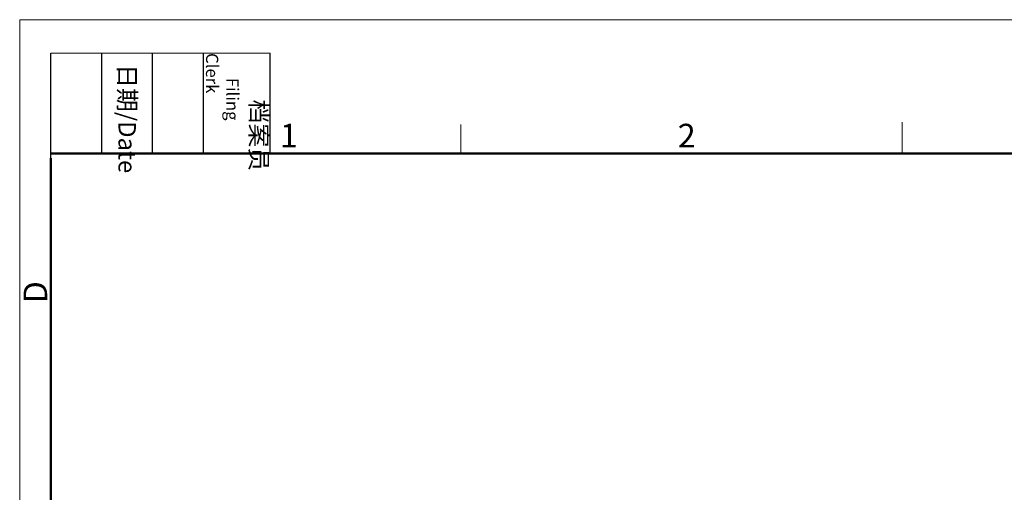
# Model space of a CAD drawing. Units: inches. Extents: x 11 to 1047, y 29 to 391.
# Drawn here: x 750 to 861, y 338 to 391 of the extents above; entities that cross this region are included whole.
import ezdxf

# ---------------------------------------------------------------- set-up
doc = ezdxf.new("R2010")
doc.units = ezdxf.units.IN
doc.header["$MEASUREMENT"] = 0
doc.layers.add('DIM', color=3, linetype='Continuous', lineweight=15)
doc.layers.add('图框', color=7, linetype='Continuous', lineweight=20)
doc.styles.add('Romans字体', font='romans.shx', dxfattribs={"width": 0.75})
doc.styles.get("Standard").update_dxf_attribs({"font": 'txt', "width": 0.75})

# ---------------------------------------------------------------- blocks, each defined once
blk = doc.blocks.new('A4图框-NEW')
at = {"layer": '图框', "color": 1, "lineweight": 18}
for q in [(833.41, 480.53), (1130.41, 690.53)]:
    blk.add_line((833.41, 690.53), q, dxfattribs=at)
at = {"layer": '图框', "lineweight": -3}
for p, q in [((836.91, 675.02), (836.91, 686.79)), ((842.62, 675.53), (842.62, 686.79)), ((848.33, 675.53), (848.33, 686.79)), ((854.05, 675.53), (854.05, 686.79)), ((861.54, 675.53), (861.54, 686.79)), ((836.91, 675.02), (836.91, 684.5)), ((842.62, 675.53), (842.62, 685.02)), ((848.33, 675.53), (848.33, 685.02)), ((854.05, 675.53), (854.05, 685.02))]:
    blk.add_line(p, q, dxfattribs=at)
at = {"layer": '图框', "lineweight": 18}
blk.add_line((836.91, 686.79), (861.54, 686.79), dxfattribs=at)
at = {"layer": '图框', "color": 6}
for p, q in [((882.95, 678.8), (882.95, 675.53)), ((932.48, 679.03), (932.48, 675.53))]:
    blk.add_line(p, q, dxfattribs=at)
at = {"layer": '图框', "lineweight": 50}
for p, q in [((836.91, 675.53), (1126.93, 675.53)), ((836.91, 484.02), (836.91, 675.02))]:
    blk.add_line(p, q, dxfattribs=at)
at = {"layer": '图框', "char_height": 1.959, "width": 11.2554, "attachment_point": 4, "rotation": 270}
for s, insert in [('\\pi2.66459;{\\fSimSun|b0|i0|c134|p2;档案员\\fFangSong_GB2312|b0|i0|c134|p49;\\H0.7x;\\P\\pi1.41587;\\Fromans|c134;Filing Clerk\\fFangSong_GB2312|b0|i0|c134|p49; }', (857.79, 686.79)), ('\\pi0.63465;{\\fSimSun|b0|i0|c134|p2;日期\\Fromans|c134;/Date}', (845.48, 686.79))]:
    blk.add_mtext(s, dxfattribs=dict(at, insert=insert))
at = {"layer": '图框', "color": 6, "char_height": 2.65, "width": 2.5579, "attachment_point": 1, "style": 'Romans字体'}
for s, insert in [('1', (862.63, 678.86)), ('2', (907.3, 678.86))]:
    blk.add_mtext(s, dxfattribs=dict(at, insert=insert))
at = {"layer": '图框', "color": 6, "insert": (833.85, 658.73), "char_height": 2.65, "width": 2.5579, "attachment_point": 1, "rotation": 90, "style": 'Romans字体'}
blk.add_mtext('D', dxfattribs=at)

msp = doc.modelspace()

# ---------------------------------------------------------------- block references
at = {"layer": 'DIM'}
msp.add_blockref('A4图框-NEW', (-83.26, -299.38), dxfattribs=at)

doc.saveas('drawing.dxf')
